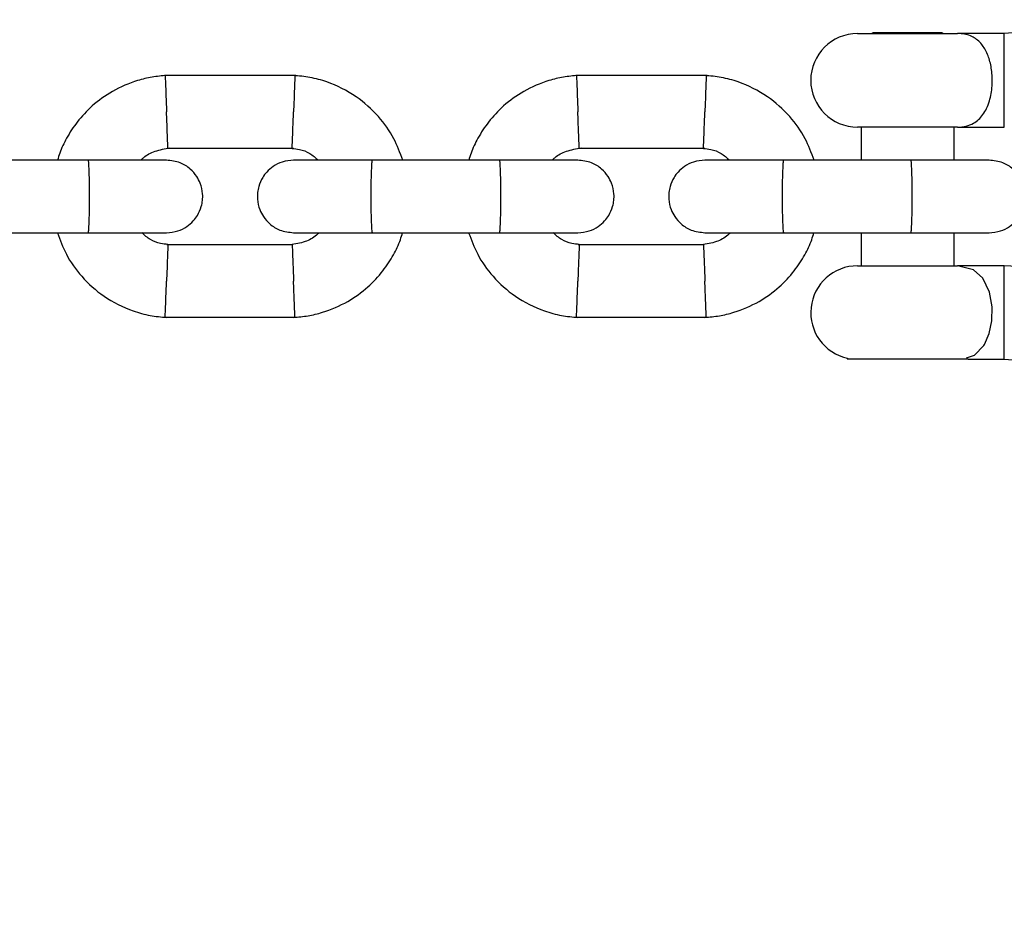
# Model space of a CAD drawing. Units: millimetres. Extents: x 3045 to 16980, y 2012 to 10520.
# Drawn here: x 4870 to 4951, y 5235 to 5310 of the extents above; entities that cross this region are included whole.
import ezdxf

# ---------------------------------------------------------------- set-up
doc = ezdxf.new("R2010")
doc.units = ezdxf.units.MM
doc.layers.add('Dimensions', color=7, linetype='Continuous')
doc.styles.get("Standard").update_dxf_attribs({"font": 'arial.ttf'})
doc.dimstyles.new('ISO-25', dxfattribs={"dimtxt": 2.5, "dimasz": 2.5, "dimexe": 1.25, "dimexo": 0.625, "dimtad": 1, "dimtxsty": 'Standard', "dimcen": 2.5, "dimadec": 0, "dimazin": 0, "dimtfac": 1, "dimtmove": 0, "dimatfit": 3, "dimfxl": 1, "dimarcsym": 0})

# ---------------------------------------------------------------- blocks, each defined once
blk = doc.blocks.new('*D36')
at = {"layer": 'Defpoints', "color": 0, "transparency": 16777216}
for p in [(3045.023, 5295.37), (15707.023, 5295.37), (15707.023, 2047.913)]:
    blk.add_point(p, dxfattribs=at)
at = {"layer": 'Dimensions', "color": 0, "lineweight": -2, "transparency": 16777216}
for p, q in [((3045.023, 5294.745), (3045.023, 2046.663)), ((15707.023, 5294.745), (15707.023, 2046.663)), ((3047.523, 2047.913), (15704.523, 2047.913))]:
    blk.add_line(p, q, dxfattribs=at)
at = {"layer": 'Dimensions', "color": 0, "transparency": 16777216}
for points in [[(3047.523, 2048.33), (3047.523, 2047.496), (3045.023, 2047.913)], [(15704.523, 2048.33), (15704.523, 2047.496), (15707.023, 2047.913)]]:
    blk.add_solid(points, dxfattribs=at)
at = {"layer": 'Dimensions', "color": 0, "transparency": 16777216, "insert": (9376.023, 2176.181), "char_height": 250, "attachment_point": 5}
blk.add_mtext('12662', dxfattribs=at)
blk = doc.blocks.new('*D37')
at = {"layer": 'Defpoints', "color": 0, "transparency": 16777216}
for p in [(4532.279, 5295.374), (13995.023, 5295.37), (13995.023, 4365.919)]:
    blk.add_point(p, dxfattribs=at)
at = {"layer": 'Dimensions', "color": 0, "lineweight": -2, "transparency": 16777216}
for p, q in [((4532.279, 5294.749), (4532.279, 4364.669)), ((13995.023, 5294.745), (13995.023, 4364.669)), ((4534.779, 4365.919), (13992.523, 4365.919))]:
    blk.add_line(p, q, dxfattribs=at)
at = {"layer": 'Dimensions', "color": 0, "transparency": 16777216}
for points in [[(4534.779, 4366.336), (4534.779, 4365.502), (4532.279, 4365.919)], [(13992.523, 4366.336), (13992.523, 4365.502), (13995.023, 4365.919)]]:
    blk.add_solid(points, dxfattribs=at)
at = {"layer": 'Dimensions', "color": 0, "transparency": 16777216, "insert": (9263.651, 4494.273), "char_height": 250, "attachment_point": 5}
blk.add_mtext('9463', dxfattribs=at)

msp = doc.modelspace()

# ---------------------------------------------------------------- linework, layer by layer
for p, q in [((4940.176, 5308.905), (4940.106, 5308.835)), ((4944.438, 5308.905), (4940.176, 5308.905)), ((4945.866, 5308.905), (4944.438, 5308.905)), ((4945.936, 5308.835), (4945.866, 5308.905)), ((4938.886, 5308.835), (4947.156, 5308.835)), ((4951.021, 5308.835), (4947.156, 5308.835)), ((4951.021, 5301.105), (4951.021, 5308.835)), ((4892.446, 5305.362), (4881.595, 5305.362)), ((4926.446, 5305.362), (4915.595, 5305.362)), ((4947.156, 5301.105), (4938.886, 5301.105)), ((4939.176, 5301.105), (4939.176, 5298.37)), ((4946.866, 5298.37), (4946.866, 5301.105)), ((4947.156, 5301.105), (4951.021, 5301.105)), ((4881.886, 5299.365), (4892.259, 5299.365)), ((4915.886, 5299.365), (4926.259, 5299.365)), ((4875.352, 5298.37), (4864.771, 5298.37)), ((4909.352, 5298.37), (4898.771, 5298.37)), ((4943.352, 5298.37), (4932.771, 5298.37)), ((4864.771, 5292.37), (4875.352, 5292.37)), ((4898.771, 5292.37), (4909.352, 5292.37)), ((4932.771, 5292.37), (4943.352, 5292.37)), ((4939.176, 5292.37), (4939.176, 5289.635)), ((4946.866, 5289.635), (4946.866, 5292.37)), ((4892.155, 5291.376), (4881.783, 5291.376)), ((4926.155, 5291.376), (4915.783, 5291.376)), ((4938.886, 5289.635), (4947.156, 5289.635)), ((4951.021, 5289.635), (4947.156, 5289.635)), ((4951.021, 5283.037), (4951.021, 5289.635)), ((4881.596, 5285.379), (4892.446, 5285.379)), ((4915.596, 5285.379), (4926.446, 5285.379)), ((4951.021, 5281.905), (4951.021, 5283.037)), ((4938.071, 5281.992), (4938.021, 5281.905)), ((4945.512, 5281.905), (4938.021, 5281.905)), ((4948.021, 5281.905), (4945.512, 5281.905)), ((4948.021, 5281.905), (4951.021, 5281.905))]:
    msp.add_line(p, q)
at = {"flags": 128}
msp.add_lwpolyline([(4947.885, 5282.036), (4948.544, 5282.262), (4949.322, 5283.037), (4949.382, 5283.133), (4949.777, 5284.031), (4949.988, 5285.074), (4950.009, 5286.233), (4949.789, 5287.469), (4949.251, 5288.606), (4948.483, 5289.315), (4947.165, 5289.635), (4947.156, 5289.635), (4947.156, 5289.635)], dxfattribs=at)
for centre, end in [((4938.886, 5304.97), 270), ((4938.886, 5285.77), 257.82921)]:
    msp.add_arc(centre, 3.865, 90, end)
for points in [[(4956.494, 5309.983), (4955.608, 5309.667), (4953.836, 5309.036), (4951.959, 5308.902), (4951.021, 5308.835)], [(4959.24, 5287.983), (4957.908, 5288.446), (4955.243, 5289.371), (4952.428, 5289.547), (4951.021, 5289.635)], [(4951.021, 5281.905), (4951.959, 5281.839), (4953.836, 5281.705), (4955.608, 5281.073), (4956.494, 5280.758)]]:
    msp.add_open_spline(points, degree=3)
for points, knots in [([(4947.156, 5301.105), (4947.159, 5301.105), (4947.644, 5301.106), (4948.42, 5301.272), (4949.291, 5302.063), (4949.816, 5303.163), (4950.004, 5304.226), (4950.039, 5305.201), (4949.956, 5306.132), (4949.653, 5307.17), (4949.154, 5308.019), (4948.43, 5308.624), (4947.722, 5308.816), (4947.26, 5308.835), (4947.159, 5308.835), (4947.156, 5308.835)], [0, 0, 0, 0, 0.0009065, 0.1500895, 0.259984, 0.3705171, 0.4657823, 0.4996071, 0.5839165, 0.6680854, 0.755838, 0.8542254, 0.9686419, 0.9990935, 1, 1, 1, 1]), ([(4881.787, 5305.371), (4881.382, 5305.335), (4880.569, 5305.264), (4879.036, 5304.89), (4877.322, 5304.153), (4875.65, 5302.945), (4874.396, 5301.609), (4873.524, 5300.268), (4873.004, 5299.194), (4872.815, 5298.566), (4872.758, 5298.375)], [0, 0, 0, 0, 0.1004113, 0.2012064, 0.3884518, 0.557053, 0.7069883, 0.8382384, 0.9507864, 1, 1, 1, 1]), ([(4881.66, 5305.354), (4881.66, 5305.353), (4881.661, 5305.349), (4881.666, 5305.211), (4881.68, 5304.837), (4881.707, 5304.102), (4881.738, 5303.248), (4881.761, 5302.644), (4881.771, 5302.377), (4881.771, 5302.363)], [0, 0, 0, 0, 0.079658, 0.185744, 0.400228, 0.614736, 0.829324, 0.991429, 1, 1, 1, 1]), ([(4901.297, 5298.37), (4901.072, 5298.974), (4900.586, 5300.273), (4899.289, 5302.089), (4897.439, 5303.75), (4895.44, 5304.753), (4893.655, 5305.241), (4892.718, 5305.328), (4892.262, 5305.371)], [0, 0, 0, 0, 0.1586061, 0.3416716, 0.5447279, 0.7677444, 0.8870396, 1, 1, 1, 1]), ([(4892.381, 5305.354), (4892.381, 5305.353), (4892.381, 5305.349), (4892.376, 5305.211), (4892.362, 5304.837), (4892.335, 5304.102), (4892.303, 5303.248), (4892.281, 5302.644), (4892.271, 5302.377), (4892.271, 5302.363)], [0, 0, 0, 0, 0.079612, 0.185703, 0.400198, 0.614717, 0.829316, 0.991429, 1, 1, 1, 1]), ([(4915.787, 5305.371), (4915.382, 5305.335), (4914.569, 5305.264), (4913.036, 5304.89), (4911.322, 5304.153), (4909.65, 5302.945), (4908.396, 5301.609), (4907.524, 5300.268), (4907.003, 5299.193), (4906.814, 5298.563), (4906.756, 5298.37)], [0, 0, 0, 0, 0.100368, 0.201119, 0.388283, 0.556811, 0.706681, 0.837874, 0.950373, 1, 1, 1, 1]), ([(4915.66, 5305.354), (4915.66, 5305.353), (4915.661, 5305.349), (4915.666, 5305.211), (4915.68, 5304.837), (4915.707, 5304.102), (4915.738, 5303.248), (4915.761, 5302.644), (4915.771, 5302.377), (4915.771, 5302.363)], [0, 0, 0, 0, 0.079658, 0.185744, 0.400228, 0.614736, 0.829324, 0.991429, 1, 1, 1, 1]), ([(4935.297, 5298.37), (4935.072, 5298.974), (4934.586, 5300.273), (4933.289, 5302.089), (4931.439, 5303.75), (4929.44, 5304.753), (4927.655, 5305.241), (4926.718, 5305.328), (4926.262, 5305.371)], [0, 0, 0, 0, 0.1586061, 0.3416716, 0.5447279, 0.7677444, 0.8870396, 1, 1, 1, 1]), ([(4926.381, 5305.354), (4926.381, 5305.353), (4926.381, 5305.349), (4926.376, 5305.211), (4926.362, 5304.837), (4926.335, 5304.102), (4926.303, 5303.248), (4926.281, 5302.644), (4926.271, 5302.377), (4926.271, 5302.363)], [0, 0, 0, 0, 0.079612, 0.185703, 0.400198, 0.614717, 0.829316, 0.991429, 1, 1, 1, 1]), ([(4881.886, 5299.373), (4881.886, 5299.374), (4881.886, 5299.377), (4881.881, 5299.516), (4881.866, 5299.89), (4881.837, 5300.625), (4881.804, 5301.479), (4881.782, 5302.083), (4881.772, 5302.35), (4881.771, 5302.363)], [0, 0, 0, 0, 0.07967, 0.18574, 0.400191, 0.61469, 0.829294, 0.99143, 1, 1, 1, 1]), ([(4892.155, 5299.372), (4892.156, 5299.374), (4892.156, 5299.377), (4892.161, 5299.516), (4892.176, 5299.89), (4892.205, 5300.625), (4892.238, 5301.479), (4892.26, 5302.083), (4892.27, 5302.35), (4892.271, 5302.363)], [0, 0, 0, 0, 0.079905, 0.185948, 0.400344, 0.614789, 0.829338, 0.991432, 1, 1, 1, 1]), ([(4915.886, 5299.373), (4915.886, 5299.374), (4915.886, 5299.377), (4915.881, 5299.516), (4915.866, 5299.89), (4915.837, 5300.625), (4915.804, 5301.479), (4915.782, 5302.083), (4915.772, 5302.35), (4915.771, 5302.363)], [0, 0, 0, 0, 0.07967, 0.18574, 0.400191, 0.61469, 0.829294, 0.99143, 1, 1, 1, 1]), ([(4926.155, 5299.372), (4926.156, 5299.374), (4926.156, 5299.377), (4926.161, 5299.516), (4926.176, 5299.89), (4926.205, 5300.625), (4926.238, 5301.479), (4926.26, 5302.083), (4926.27, 5302.35), (4926.271, 5302.363)], [0, 0, 0, 0, 0.079905, 0.185948, 0.400344, 0.614789, 0.829338, 0.991432, 1, 1, 1, 1]), ([(4879.661, 5298.37), (4879.73, 5298.44), (4880.054, 5298.769), (4880.86, 5299.186), (4881.632, 5299.31), (4882.044, 5299.377)], [0, 0, 0, 0, 0.111602, 0.525536, 1, 1, 1, 1]), ([(4892.151, 5299.336), (4892.354, 5299.317), (4892.859, 5299.269), (4893.636, 5298.981), (4894.086, 5298.573), (4894.309, 5298.37)], [0, 0, 0, 0, 0.2532693, 0.6284559, 1, 1, 1, 1]), ([(4913.661, 5298.37), (4913.73, 5298.44), (4914.054, 5298.769), (4914.86, 5299.186), (4915.632, 5299.31), (4916.044, 5299.377)], [0, 0, 0, 0, 0.111602, 0.525536, 1, 1, 1, 1]), ([(4926.151, 5299.336), (4926.354, 5299.317), (4926.859, 5299.269), (4927.636, 5298.981), (4928.086, 5298.573), (4928.309, 5298.37)], [0, 0, 0, 0, 0.253269, 0.628456, 1, 1, 1, 1]), ([(4881.763, 5298.37), (4881.652, 5298.37), (4881.429, 5298.37), (4879.858, 5298.37), (4877.621, 5298.37), (4875.838, 5298.37), (4874.946, 5298.37)], [0, 0, 0, 0, 0.249964, 0.499928, 0.749892, 1, 1, 1, 1]), ([(4875.271, 5298.37), (4875.271, 5298.37), (4875.284, 5298.369), (4875.31, 5298.241), (4875.343, 5297.732), (4875.367, 5296.956), (4875.379, 5296.161), (4875.382, 5295.495), (4875.381, 5294.995), (4875.376, 5294.339), (4875.362, 5293.573), (4875.335, 5292.856), (4875.303, 5292.458), (4875.281, 5292.372), (4875.271, 5292.371), (4875.271, 5292.37)], [0, 0, 0, 0, 0.004286, 0.111621, 0.218955, 0.326276, 0.433577, 0.48664, 0.539698, 0.592756, 0.700028, 0.807313, 0.914638, 0.995714, 1, 1, 1, 1]), ([(4881.763, 5292.37), (4882.084, 5292.4), (4882.683, 5292.455), (4883.435, 5292.843), (4883.968, 5293.303), (4884.385, 5293.859), (4884.642, 5294.443), (4884.762, 5295.058), (4884.773, 5295.71), (4884.617, 5296.396), (4884.257, 5297.09), (4883.717, 5297.703), (4882.867, 5298.247), (4882.149, 5298.327), (4881.763, 5298.37)], [0, 0, 0, 0, 0.101895, 0.190609, 0.264804, 0.325235, 0.411571, 0.465521, 0.524723, 0.618755, 0.686668, 0.772356, 0.877462, 1, 1, 1, 1]), ([(4892.279, 5298.37), (4891.958, 5298.341), (4891.359, 5298.285), (4890.607, 5297.898), (4890.074, 5297.438), (4889.656, 5296.882), (4889.4, 5296.298), (4889.28, 5295.683), (4889.269, 5295.031), (4889.425, 5294.345), (4889.785, 5293.651), (4890.325, 5293.038), (4891.175, 5292.494), (4891.893, 5292.414), (4892.279, 5292.37)], [0, 0, 0, 0, 0.101895, 0.190609, 0.264804, 0.325235, 0.411571, 0.465521, 0.524723, 0.618755, 0.686668, 0.772356, 0.877462, 1, 1, 1, 1]), ([(4898.916, 5298.37), (4898.027, 5298.37), (4896.25, 5298.37), (4894.058, 5298.37), (4892.557, 5298.37), (4892.381, 5298.37), (4892.294, 5298.37)], [0, 0, 0, 0, 0.252143, 0.5042473, 0.7563517, 1, 1, 1, 1]), ([(4898.771, 5298.37), (4898.771, 5298.37), (4898.758, 5298.369), (4898.732, 5298.241), (4898.699, 5297.732), (4898.674, 5296.956), (4898.663, 5296.161), (4898.66, 5295.495), (4898.66, 5294.995), (4898.666, 5294.339), (4898.68, 5293.573), (4898.707, 5292.856), (4898.738, 5292.458), (4898.761, 5292.372), (4898.771, 5292.371), (4898.771, 5292.37)], [0, 0, 0, 0, 0.004287, 0.111621, 0.218955, 0.326276, 0.433577, 0.48664, 0.539698, 0.592756, 0.700028, 0.807313, 0.914638, 0.995713, 1, 1, 1, 1]), ([(4915.763, 5298.37), (4915.652, 5298.37), (4915.429, 5298.37), (4913.858, 5298.37), (4911.621, 5298.37), (4909.838, 5298.37), (4908.946, 5298.37)], [0, 0, 0, 0, 0.249964, 0.499928, 0.749892, 1, 1, 1, 1]), ([(4909.271, 5298.37), (4909.271, 5298.37), (4909.284, 5298.369), (4909.31, 5298.241), (4909.343, 5297.732), (4909.367, 5296.956), (4909.379, 5296.161), (4909.382, 5295.495), (4909.381, 5294.995), (4909.376, 5294.339), (4909.362, 5293.573), (4909.335, 5292.856), (4909.303, 5292.458), (4909.281, 5292.372), (4909.271, 5292.371), (4909.271, 5292.37)], [0, 0, 0, 0, 0.004286, 0.111621, 0.218955, 0.326276, 0.433577, 0.48664, 0.539698, 0.592756, 0.700028, 0.807313, 0.914638, 0.995714, 1, 1, 1, 1]), ([(4915.763, 5292.37), (4916.084, 5292.4), (4916.683, 5292.455), (4917.435, 5292.843), (4917.968, 5293.303), (4918.385, 5293.859), (4918.642, 5294.443), (4918.762, 5295.058), (4918.773, 5295.71), (4918.617, 5296.396), (4918.257, 5297.09), (4917.717, 5297.703), (4916.867, 5298.247), (4916.149, 5298.327), (4915.763, 5298.37)], [0, 0, 0, 0, 0.101895, 0.190609, 0.264804, 0.325235, 0.411571, 0.465521, 0.524723, 0.618755, 0.686668, 0.772356, 0.877462, 1, 1, 1, 1]), ([(4926.279, 5298.37), (4925.958, 5298.341), (4925.359, 5298.285), (4924.607, 5297.898), (4924.074, 5297.438), (4923.656, 5296.882), (4923.4, 5296.298), (4923.28, 5295.683), (4923.269, 5295.031), (4923.425, 5294.345), (4923.785, 5293.651), (4924.325, 5293.038), (4925.175, 5292.494), (4925.893, 5292.414), (4926.279, 5292.37)], [0, 0, 0, 0, 0.101895, 0.190609, 0.264804, 0.325235, 0.411571, 0.465521, 0.524723, 0.618755, 0.686668, 0.772356, 0.877462, 1, 1, 1, 1]), ([(4932.916, 5298.37), (4932.027, 5298.37), (4930.25, 5298.37), (4928.058, 5298.37), (4926.557, 5298.37), (4926.381, 5298.37), (4926.294, 5298.37)], [0, 0, 0, 0, 0.252143, 0.5042473, 0.7563517, 1, 1, 1, 1]), ([(4932.771, 5298.37), (4932.771, 5298.37), (4932.758, 5298.369), (4932.732, 5298.241), (4932.699, 5297.732), (4932.674, 5296.956), (4932.663, 5296.161), (4932.66, 5295.495), (4932.66, 5294.995), (4932.666, 5294.339), (4932.68, 5293.573), (4932.707, 5292.856), (4932.738, 5292.458), (4932.761, 5292.372), (4932.771, 5292.371), (4932.771, 5292.37)], [0, 0, 0, 0, 0.004287, 0.111621, 0.218955, 0.326276, 0.433577, 0.48664, 0.539698, 0.592756, 0.700028, 0.807313, 0.914638, 0.995713, 1, 1, 1, 1]), ([(4949.763, 5298.37), (4949.652, 5298.37), (4949.429, 5298.37), (4947.858, 5298.37), (4945.621, 5298.37), (4943.838, 5298.37), (4942.946, 5298.37)], [0, 0, 0, 0, 0.249964, 0.499928, 0.749892, 1, 1, 1, 1]), ([(4943.271, 5298.37), (4943.271, 5298.37), (4943.284, 5298.369), (4943.31, 5298.241), (4943.343, 5297.732), (4943.367, 5296.956), (4943.379, 5296.161), (4943.382, 5295.495), (4943.381, 5294.995), (4943.376, 5294.339), (4943.362, 5293.573), (4943.335, 5292.856), (4943.303, 5292.458), (4943.281, 5292.372), (4943.271, 5292.371), (4943.271, 5292.37)], [0, 0, 0, 0, 0.004286, 0.111621, 0.218955, 0.326276, 0.433577, 0.48664, 0.539698, 0.592756, 0.700028, 0.807313, 0.914638, 0.995714, 1, 1, 1, 1]), ([(4949.763, 5292.37), (4950.084, 5292.4), (4950.683, 5292.455), (4951.435, 5292.843), (4951.968, 5293.303), (4952.385, 5293.859), (4952.642, 5294.443), (4952.762, 5295.058), (4952.773, 5295.71), (4952.617, 5296.396), (4952.257, 5297.09), (4951.717, 5297.703), (4950.867, 5298.247), (4950.149, 5298.327), (4949.763, 5298.37)], [0, 0, 0, 0, 0.101895, 0.190609, 0.264804, 0.325235, 0.411571, 0.465521, 0.524723, 0.618755, 0.686668, 0.772356, 0.877462, 1, 1, 1, 1]), ([(4872.745, 5292.37), (4872.97, 5291.767), (4873.455, 5290.468), (4874.752, 5288.652), (4876.603, 5286.991), (4878.602, 5285.988), (4880.387, 5285.5), (4881.324, 5285.413), (4881.78, 5285.37)], [0, 0, 0, 0, 0.158605, 0.341671, 0.544727, 0.767744, 0.88704, 1, 1, 1, 1]), ([(4874.946, 5292.37), (4875.838, 5292.37), (4877.621, 5292.37), (4879.858, 5292.37), (4881.429, 5292.37), (4881.652, 5292.37), (4881.763, 5292.37)], [0, 0, 0, 0, 0.250108, 0.500072, 0.750036, 1, 1, 1, 1]), ([(4881.891, 5291.405), (4881.688, 5291.424), (4881.183, 5291.472), (4880.405, 5291.76), (4879.956, 5292.168), (4879.733, 5292.37)], [0, 0, 0, 0, 0.25327, 0.628457, 1, 1, 1, 1]), ([(4894.381, 5292.37), (4894.312, 5292.301), (4893.988, 5291.971), (4893.181, 5291.555), (4892.41, 5291.43), (4891.998, 5291.364)], [0, 0, 0, 0, 0.111598, 0.525536, 1, 1, 1, 1]), ([(4892.255, 5285.37), (4892.66, 5285.405), (4893.473, 5285.477), (4895.006, 5285.851), (4896.72, 5286.588), (4898.392, 5287.796), (4899.646, 5289.132), (4900.518, 5290.473), (4901.039, 5291.548), (4901.228, 5292.178), (4901.286, 5292.37)], [0, 0, 0, 0, 0.1003685, 0.2011198, 0.3882839, 0.5568119, 0.7066822, 0.8378752, 0.9503744, 1, 1, 1, 1]), ([(4892.294, 5292.37), (4892.381, 5292.37), (4892.557, 5292.37), (4894.058, 5292.37), (4896.25, 5292.37), (4898.027, 5292.37), (4898.916, 5292.37)], [0, 0, 0, 0, 0.2436483, 0.4957527, 0.747857, 1, 1, 1, 1]), ([(4906.745, 5292.37), (4906.97, 5291.767), (4907.455, 5290.468), (4908.752, 5288.652), (4910.603, 5286.991), (4912.602, 5285.988), (4914.387, 5285.5), (4915.324, 5285.413), (4915.78, 5285.37)], [0, 0, 0, 0, 0.158605, 0.341671, 0.544727, 0.767744, 0.88704, 1, 1, 1, 1]), ([(4908.946, 5292.37), (4909.838, 5292.37), (4911.621, 5292.37), (4913.858, 5292.37), (4915.429, 5292.37), (4915.652, 5292.37), (4915.763, 5292.37)], [0, 0, 0, 0, 0.250108, 0.500072, 0.750036, 1, 1, 1, 1]), ([(4915.891, 5291.405), (4915.688, 5291.424), (4915.183, 5291.472), (4914.405, 5291.76), (4913.956, 5292.168), (4913.733, 5292.37)], [0, 0, 0, 0, 0.25327, 0.628457, 1, 1, 1, 1]), ([(4928.381, 5292.37), (4928.312, 5292.301), (4927.988, 5291.971), (4927.181, 5291.555), (4926.41, 5291.43), (4925.998, 5291.364)], [0, 0, 0, 0, 0.111598, 0.525536, 1, 1, 1, 1]), ([(4926.255, 5285.37), (4926.66, 5285.405), (4927.473, 5285.477), (4929.006, 5285.851), (4930.72, 5286.588), (4932.392, 5287.796), (4933.646, 5289.132), (4934.518, 5290.473), (4935.039, 5291.548), (4935.228, 5292.178), (4935.286, 5292.37)], [0, 0, 0, 0, 0.100369, 0.20112, 0.388284, 0.556812, 0.706682, 0.837875, 0.950374, 1, 1, 1, 1]), ([(4926.294, 5292.37), (4926.381, 5292.37), (4926.557, 5292.37), (4928.058, 5292.37), (4930.25, 5292.37), (4932.027, 5292.37), (4932.916, 5292.37)], [0, 0, 0, 0, 0.2436483, 0.4957527, 0.747857, 1, 1, 1, 1]), ([(4942.946, 5292.37), (4943.838, 5292.37), (4945.621, 5292.37), (4947.858, 5292.37), (4949.429, 5292.37), (4949.652, 5292.37), (4949.763, 5292.37)], [0, 0, 0, 0, 0.250108, 0.500072, 0.750036, 1, 1, 1, 1]), ([(4881.886, 5291.368), (4881.886, 5291.367), (4881.886, 5291.364), (4881.881, 5291.225), (4881.866, 5290.851), (4881.837, 5290.116), (4881.804, 5289.262), (4881.782, 5288.658), (4881.772, 5288.391), (4881.771, 5288.378)], [0, 0, 0, 0, 0.07967, 0.18574, 0.400191, 0.61469, 0.829294, 0.99143, 1, 1, 1, 1]), ([(4892.155, 5291.376), (4892.155, 5291.368), (4892.157, 5291.343), (4892.168, 5291.052), (4892.193, 5290.417), (4892.227, 5289.549), (4892.254, 5288.838), (4892.268, 5288.447), (4892.27, 5288.391), (4892.271, 5288.378)], [0, 0, 0, 0, 0.105933, 0.320485, 0.535055, 0.749686, 0.964389, 0.991426, 1, 1, 1, 1]), ([(4915.886, 5291.368), (4915.886, 5291.367), (4915.886, 5291.364), (4915.881, 5291.225), (4915.866, 5290.851), (4915.837, 5290.116), (4915.804, 5289.262), (4915.782, 5288.658), (4915.772, 5288.391), (4915.771, 5288.378)], [0, 0, 0, 0, 0.07967, 0.18574, 0.400191, 0.61469, 0.829294, 0.99143, 1, 1, 1, 1]), ([(4926.155, 5291.376), (4926.155, 5291.368), (4926.157, 5291.343), (4926.168, 5291.052), (4926.193, 5290.417), (4926.227, 5289.549), (4926.254, 5288.838), (4926.268, 5288.447), (4926.27, 5288.391), (4926.271, 5288.378)], [0, 0, 0, 0, 0.105933, 0.320485, 0.535055, 0.749686, 0.964389, 0.991426, 1, 1, 1, 1]), ([(4881.66, 5285.387), (4881.66, 5285.388), (4881.661, 5285.392), (4881.666, 5285.53), (4881.68, 5285.904), (4881.707, 5286.639), (4881.738, 5287.493), (4881.761, 5288.097), (4881.771, 5288.364), (4881.771, 5288.378)], [0, 0, 0, 0, 0.079658, 0.185744, 0.400228, 0.614736, 0.829324, 0.991429, 1, 1, 1, 1]), ([(4892.382, 5285.379), (4892.381, 5285.387), (4892.38, 5285.412), (4892.37, 5285.703), (4892.346, 5286.338), (4892.314, 5287.207), (4892.288, 5287.918), (4892.273, 5288.309), (4892.271, 5288.364), (4892.271, 5288.378)], [0, 0, 0, 0, 0.105771, 0.320389, 0.535016, 0.74972, 0.964423, 0.991424, 1, 1, 1, 1]), ([(4915.66, 5285.387), (4915.66, 5285.388), (4915.661, 5285.392), (4915.666, 5285.53), (4915.68, 5285.904), (4915.707, 5286.639), (4915.738, 5287.493), (4915.761, 5288.097), (4915.771, 5288.364), (4915.771, 5288.378)], [0, 0, 0, 0, 0.079658, 0.185744, 0.400228, 0.614736, 0.829324, 0.991429, 1, 1, 1, 1]), ([(4926.382, 5285.379), (4926.381, 5285.387), (4926.38, 5285.412), (4926.37, 5285.703), (4926.346, 5286.338), (4926.314, 5287.207), (4926.288, 5287.918), (4926.273, 5288.309), (4926.271, 5288.364), (4926.271, 5288.378)], [0, 0, 0, 0, 0.105771, 0.320389, 0.535016, 0.74972, 0.964423, 0.991424, 1, 1, 1, 1])]:
    msp.add_open_spline(points, degree=3, knots=knots)

# ---------------------------------------------------------------- dimensions: what is measured, and where the dimension line sits
at = {"layer": 'Dimensions'}
for base, p1, p2, picture, middle in [((15707.023, 2047.913), (3045.023, 5295.37), (15707.023, 5295.37), '*D36', (9376.023, 2176.181)), ((13995.023, 4365.919), (4532.279, 5295.374), (13995.023, 5295.37), '*D37', (9263.651, 4494.273))]:
    dim = msp.add_linear_dim(base=base, p1=p1, p2=p2, dimstyle='ISO-25', override={"dimtxt": 250, "dimdec": 0}, dxfattribs=at)
    dim.commit()
    dim.dimension.update_dxf_attribs({"geometry": picture, "text_midpoint": middle})

doc.saveas('drawing.dxf')
